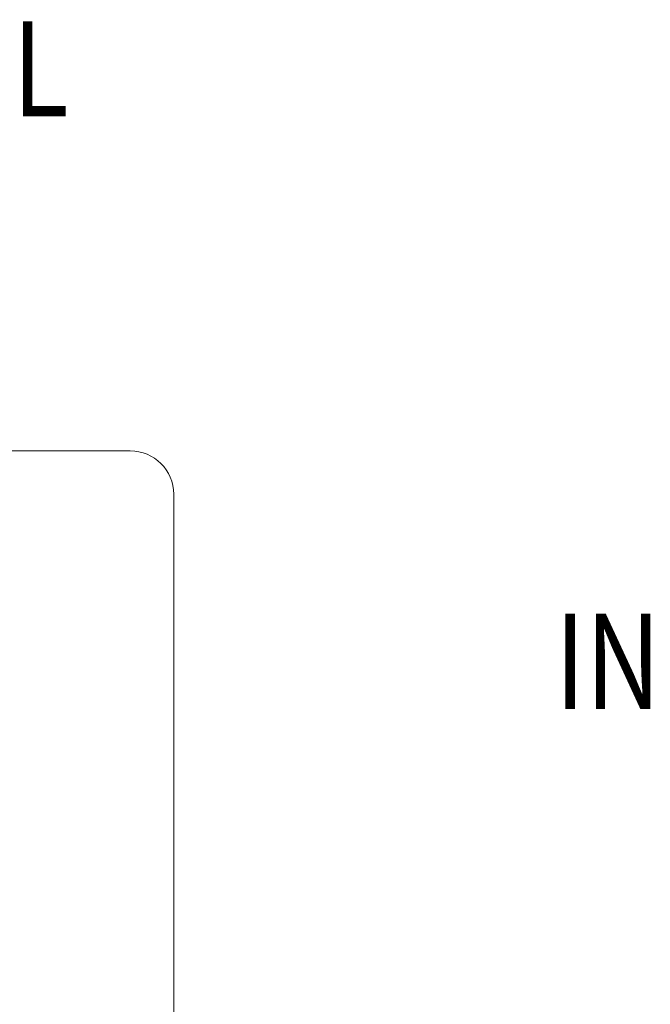
# Model space of a CAD drawing. Units: inches. Extents: x 122 to 738, y -12 to 212.
# Drawn here: x 364 to 367, y 9 to 13 of the extents above; entities that cross this region are included whole.
import ezdxf
from ezdxf.enums import TextEntityAlignment as Align

# ---------------------------------------------------------------- set-up
doc = ezdxf.new("R2010")
doc.units = ezdxf.units.IN
doc.header["$LTSCALE"] = 75
doc.header["$MEASUREMENT"] = 0
doc.layers.add('Aluminum', color=2, linetype='Continuous', lineweight=5)
doc.layers.add('Text', color=3, linetype='Continuous')
doc.styles.add('ARCH1', font='swiss.ttf', dxfattribs={"width": 0.8})
doc.styles.add('TEXT', font='swiss.ttf')
doc.styles.add('TEXT1', font='swiss.ttf', dxfattribs={"width": 0.8})

# ---------------------------------------------------------------- blocks, each defined once
blk = doc.blocks.new('DETAIL TAG')
at = {"color": 3}
blk.add_ellipse((0, 0), major_axis=(-0.334, 0.334), ratio=1, start_param=3.926991, end_param=10.210176, dxfattribs=at)
at = {"layer": 'Text'}
blk.add_line((0.4723, 0), (3.9863, 0), dxfattribs=at)
at = {"layer": 'Text', "style": 'ARCH1', "width": 0.8, "flags": 8}
blk.add_attdef('DET', (0.7361, 0.1396), '', height=0.43, dxfattribs=at)
at = {"layer": 'Text', "color": 6, "style": 'TEXT1', "width": 0.8, "flags": 8}
blk.add_attdef('DETNUM', text='', height=0.5, dxfattribs=at).set_placement((0.004, 0), align=Align.MIDDLE_CENTER)
at = {"layer": 'Text', "style": 'TEXT', "flags": 8}
blk.add_attdef('REF', (0.6647, -0.4145), '', height=0.25, dxfattribs=at)

msp = doc.modelspace()

# ---------------------------------------------------------------- linework, layer by layer
at = {"layer": 'Aluminum', "linetype": 'Continuous'}
for p, q in [((364.64968, 11.23207), (363.96858, 11.23207)), ((364.84653, 8.05433), (364.84653, 11.03522))]:
    msp.add_line(p, q, dxfattribs=at)
at = {"layer": 'Aluminum', "color": 2, "linetype": 'Continuous'}
msp.add_arc((364.64968, 11.03522), 0.19685, 0, 90, dxfattribs=at)

# ---------------------------------------------------------------- block references
ref = msp.add_blockref('DETAIL TAG', (359.13333, 12.60893))
ref.add_attrib('DETNUM', '4', (359.01248, 12.35288), dxfattribs={"layer": 'Text', "color": 6, "height": 0.5, "style": 'TEXT1', "width": 0.8, "flags": 8})
ref.add_attrib('DET', 'INWARD SLIDER SILL', (359.86942, 12.7485), dxfattribs={"layer": 'Text', "height": 0.43, "style": 'ARCH1', "width": 0.8, "flags": 8})

# ---------------------------------------------------------------- texts
at = {"layer": 'Text', "style": 'ARCH1', "width": 0.8}
msp.add_text('IN', height=0.43307, dxfattribs=at).set_placement((366.57358, 10.06104, 0))

doc.saveas('drawing.dxf')
